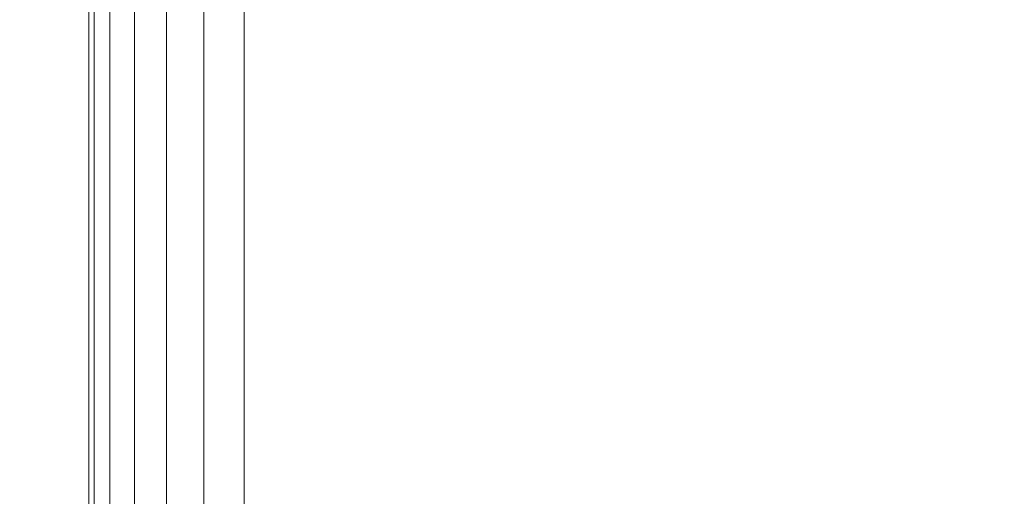
# Model space of a CAD drawing. Units: inches. Extents: x 0 to 204, y 0 to 264.
# Drawn here: x 89 to 89, y 159 to 159 of the extents above; entities that cross this region are included whole.
import ezdxf

# ---------------------------------------------------------------- set-up
doc = ezdxf.new("R2010")
doc.units = ezdxf.units.IN
doc.header["$MEASUREMENT"] = 0
doc.layers.get('0').update_dxf_attribs({"color": 10})

# ---------------------------------------------------------------- blocks, each defined once
blk = doc.blocks.new('046XLF-3D')
at = {"lineweight": 18}
for points, invisible_edges in [([(-7.875, -7.12513, 0.75), (-7.875, 7.12513, 0.75), (-7.875, 7.87513), (-7.875, -7.87513)], 10), ([(-7.875, -7.87513, 5), (-7.125, -7.12513, 5), (-7.125, 7.12513, 5), (-7.875, 7.87513, 5)], 5), ([(-7.875, 7.87513, 4.25), (-7.125, 7.12513, 4.25), (-7.125, -7.12513, 4.25), (-7.875, -7.87513, 4.25)], 5)]:
    blk.add_3dface(points, dxfattribs=dict(at, invisible_edges=invisible_edges))
for points in [[(-7.875, -7.87513), (-7.875, 7.87513), (-7.125, 7.87513), (-7.125, -7.87513)], [(-7.875, 7.87513, 4.25), (-7.875, -7.87513, 4.25), (-7.875, -7.87513, 5), (-7.875, 7.87513, 5)], [(-7.125, -7.12513, 0.75), (-7.125, 7.12513, 0.75), (-7.875, 7.12513, 0.75), (-7.875, -7.12513, 0.75)]]:
    blk.add_3dface(points, dxfattribs=at)
mesh = blk.add_polyface(dxfattribs=at)
corners = [(-8, 7.99987, 18.375), (-8, 7.99987, 13.625), (-8, -8.00013, 13.625), (-8, -8.00013, 18.375)]
mesh.append_faces([[corners[k] for k in face] for face in [(3, 0, 1, 2)]])
mesh = blk.add_polyface(dxfattribs=at)
corners = [(-8, -8.00013, 18.375), (-7.99574, -7.99587, 18.40735), (-7.98325, -7.98338, 18.4375), (-7.96339, -7.96351, 18.46339), (-7.9375, -7.93763, 18.48325), (-7.90735, -7.90748, 18.49574), (-7.875, -7.87513, 18.5), (-7.875, 7.87487, 18.5), (-7.90735, 7.90723, 18.49574), (-7.9375, 7.93737, 18.48325), (-7.96339, 7.96326, 18.46339), (-7.98325, 7.98313, 18.4375), (-7.99574, 7.99561, 18.40735), (-8, 7.99987, 18.375)]
mesh.append_faces([[corners[k] for k in face] for face in [(8, 5, 6, 7)]], dxfattribs={"vtx0": -1})
mesh.append_faces([[corners[k] for k in face] for face in [(12, 1, 2, 11), (3, 10, 11, 2), (9, 4, 5, 8), (4, 9, 10, 3)]], dxfattribs={"vtx0": -1, "vtx2": -1})
mesh.append_faces([[corners[k] for k in face] for face in [(0, 1, 12, 13)]], dxfattribs={"vtx1": -1})
mesh = blk.add_polyface(dxfattribs=at)
corners = [(-7.875, -7.87513, 13.5), (-7.90735, -7.90748, 13.50426), (-7.9375, -7.93763, 13.51675), (-7.96339, -7.96351, 13.53661), (-7.98325, -7.98338, 13.5625), (-7.99574, -7.99587, 13.59265), (-8, -8.00013, 13.625), (-8, 7.99987, 13.625), (-7.99574, 7.99561, 13.59265), (-7.98325, 7.98313, 13.5625), (-7.96339, 7.96326, 13.53661), (-7.9375, 7.93737, 13.51675), (-7.90735, 7.90723, 13.50426), (-7.875, 7.87487, 13.5)]
mesh.append_faces([[corners[k] for k in face] for face in [(8, 5, 6, 7)]], dxfattribs={"vtx0": -1})
mesh.append_faces([[corners[k] for k in face] for face in [(12, 1, 2, 11), (11, 2, 3, 10), (9, 4, 5, 8), (4, 9, 10, 3)]], dxfattribs={"vtx0": -1, "vtx2": -1})
mesh.append_faces([[corners[k] for k in face] for face in [(13, 0, 1, 12)]], dxfattribs={"vtx2": -1})
mesh = blk.add_polyface(dxfattribs=at)
corners = [(7.875, -7.87513, 18.5), (7.875, 7.87487, 18.5), (-7.875, 7.87487, 18.5), (-7.875, -7.87513, 18.5)]
mesh.append_faces([[corners[k] for k in face] for face in [(0, 1, 2, 3)]])
mesh = blk.add_polyface(dxfattribs=at)
corners = [(7.875, 7.87487, 13.5), (7.875, -7.87513, 13.5), (-7.875, -7.87513, 13.5), (-7.875, 7.87487, 13.5)]
mesh.append_faces([[corners[k] for k in face] for face in [(1, 2, 3, 0)]])

msp = doc.modelspace()

# ---------------------------------------------------------------- linework, layer by layer
at = {"lineweight": 18, "invisible_edges": 15}
for points in [[(88.80691, 159.60083, 17.45159), (88.50869, 160.49825, 17.46156), (87.79473, 158.69805, 17.46635)], [(89.27696, 160.1264, 13.5637), (89.16181, 159.46813, 13.40823), (89.0534, 158.33499, 13.5)], [(89.0534, 158.33499, 13.5), (89.29547, 159.23711, 13.6875), (89.27696, 160.1264, 13.5637)], [(88.80294, 159.60275, 17.47661), (88.61877, 159.18428, 17.53548), (88.81081, 159.59197, 17.55514)], [(88.81081, 159.59197, 17.55514), (88.61877, 159.18428, 17.53548), (88.70057, 159.28349, 17.59168)], [(93.00192, 158.12706, 18.29718), (88.89028, 159.56068, 17.62054), (90.75977, 157.85377, 18.05511)], [(89.05187, 159.37169, 29.18504), (89.1016, 159.22329, 29.35453), (89.04908, 159.51845, 30.41039)], [(89.0534, 158.33499, 13.5), (89.16181, 159.46813, 13.40823), (89.12171, 157.88358, 13.36742)], [(89.29547, 158.33499, 13.3125), (89.12171, 157.88358, 13.36742), (89.16181, 159.46813, 13.40823)], [(89.22177, 158.82004, 29.00204), (90.82365, 159.10804, 28.04876), (90.40414, 159.4257, 30.43033)], [(89.14387, 159.07137, 29.2413), (89.08052, 159.41532, 30.43256), (89.1016, 159.22329, 29.35453)], [(89.00268, 159.40956, 27.72955), (89.01461, 159.29741, 26.48062), (89.06326, 159.14043, 26.51325)], [(89.00268, 159.40956, 27.72955), (89.06326, 159.14043, 26.51325), (89.05927, 159.23336, 27.86551)], [(89.10487, 159.10135, 28.10675), (89.1016, 159.22329, 29.35453), (89.05187, 159.37169, 29.18504)], [(89.10487, 159.10135, 28.10675), (89.05187, 159.37169, 29.18504), (89.05927, 159.23336, 27.86551)], [(89.08221, 159.11788, 21.37325), (89.05637, 159.13603, 22.77466), (89.00977, 159.34875, 21.92775)], [(89.01493, 159.25253, 25.07397), (88.99248, 159.32238, 23.6055), (89.0369, 159.17509, 24.20003)], [(88.99248, 159.32238, 23.6055), (89.05637, 159.13603, 22.77466), (89.0369, 159.17509, 24.20003)], [(89.06326, 159.14043, 26.51325), (89.01461, 159.29741, 26.48062), (89.04904, 159.14671, 25.31239)], [(89.01461, 159.29741, 26.48062), (89.01493, 159.25253, 25.07397), (89.04904, 159.14671, 25.31239)], [(88.72949, 159.10118, 17.62054), (88.70057, 159.28349, 17.59168), (88.51264, 158.8736, 17.56872)], [(88.51264, 158.8736, 17.56872), (88.70057, 159.28349, 17.59168), (88.61877, 159.18428, 17.53548)], [(89.41516, 159.03702, 29.51739), (89.59633, 159.00788, 29.10479), (89.40988, 159.25663, 30.5)], [(89.01493, 159.25253, 25.07397), (89.0369, 159.17509, 24.20003), (89.04904, 159.14671, 25.31239)], [(89.10893, 159.01229, 26.93711), (89.10487, 159.10135, 28.10675), (89.05927, 159.23336, 27.86551)], [(89.06326, 159.14043, 26.51325), (89.10893, 159.01229, 26.93711), (89.05927, 159.23336, 27.86551)], [(89.15515, 158.937, 28.12272), (89.1016, 159.22329, 29.35453), (89.10487, 159.10135, 28.10675)], [(89.14387, 159.07137, 29.2413), (89.1016, 159.22329, 29.35453), (89.15515, 158.937, 28.12272)], [(88.85822, 159.1952, 2.14571), (88.66171, 159.18846, 2.57938), (88.83641, 159.2097, 3.03534)], [(88.72598, 159.17962, 3.71983), (88.83641, 159.2097, 3.03534), (88.66171, 159.18846, 2.57938)], [(88.81381, 159.17294, 5.06587), (88.90502, 159.20999, 4.12941), (88.72598, 159.17962, 3.71983)], [(88.83641, 159.2097, 3.03534), (88.72598, 159.17962, 3.71983), (88.90502, 159.20999, 4.12941)], [(88.99673, 159.20998, 5.37317), (88.90502, 159.20999, 4.12941), (88.81381, 159.17294, 5.06587)], [(88.95784, 159.18737, 6.50723), (88.99673, 159.20998, 5.37317), (88.81381, 159.17294, 5.06587)], [(89.00854, 159.18108, 3.59267), (88.83641, 159.2097, 3.03534), (88.90502, 159.20999, 4.12941)], [(88.85822, 159.1952, 2.14571), (88.83641, 159.2097, 3.03534), (89.00854, 159.18108, 3.59267)], [(89.13716, 159.175, 5.10064), (89.00854, 159.18108, 3.59267), (88.90502, 159.20999, 4.12941)], [(88.90502, 159.20999, 4.12941), (88.99673, 159.20998, 5.37317), (89.13716, 159.175, 5.10064)], [(88.95784, 159.18737, 6.50723), (89.09841, 159.20994, 6.5822), (88.99673, 159.20998, 5.37317)], [(89.09841, 159.20994, 6.5822), (88.95784, 159.18737, 6.50723), (89.04996, 159.19352, 7.47598)], [(89.09841, 159.20994, 6.5822), (89.21501, 159.18559, 6.45249), (88.99673, 159.20998, 5.37317)], [(88.99673, 159.20998, 5.37317), (89.21501, 159.18559, 6.45249), (89.13716, 159.175, 5.10064)], [(89.22907, 159.20998, 8.43305), (89.04996, 159.19352, 7.47598), (89.07489, 159.16863, 8.60778)], [(89.20244, 159.20793, 7.51825), (89.04996, 159.19352, 7.47598), (89.22907, 159.20998, 8.43305)], [(89.04996, 159.19352, 7.47598), (89.20244, 159.20793, 7.51825), (89.09841, 159.20994, 6.5822)], [(89.07489, 159.16863, 8.60778), (89.2495, 159.2028, 9.61225), (89.22907, 159.20998, 8.43305)], [(89.09841, 159.20994, 6.5822), (89.20244, 159.20793, 7.51825), (89.21501, 159.18559, 6.45249)], [(89.14339, 159.20905, 30.47689), (89.14387, 159.07137, 29.2413), (89.17949, 158.95807, 29.29366)], [(89.1511, 159.15488, 9.93017), (89.25915, 159.16323, 11.16026), (89.39233, 159.20923, 10.84192)], [(89.1511, 159.15488, 9.93017), (89.39233, 159.20923, 10.84192), (89.2495, 159.2028, 9.61225)], [(89.4343, 159.1517, 8.4424), (89.20244, 159.20793, 7.51825), (89.22907, 159.20998, 8.43305)], [(89.40567, 159.19586, 9.36387), (89.4343, 159.1517, 8.4424), (89.22907, 159.20998, 8.43305)], [(89.2495, 159.2028, 9.61225), (89.40567, 159.19586, 9.36387), (89.22907, 159.20998, 8.43305)], [(89.2495, 159.2028, 9.61225), (89.39233, 159.20923, 10.84192), (89.40567, 159.19586, 9.36387)], [(89.39233, 159.20923, 10.84192), (89.25915, 159.16323, 11.16026), (89.43659, 159.20318, 12.04383)], [(89.39233, 159.20923, 10.84192), (89.43659, 159.20318, 12.04383), (89.56331, 159.19882, 11.57996)], [(89.52556, 159.18538, 10.52291), (89.40567, 159.19586, 9.36387), (89.39233, 159.20923, 10.84192)], [(89.56331, 159.19882, 11.57996), (89.52556, 159.18538, 10.52291), (89.39233, 159.20923, 10.84192)], [(89.09922, 159.20422, 0.16995), (89.34013, 159.08656, 0.0675), (88.92007, 159.16038, 0.23047)], [(89.07489, 159.16863, 8.60778), (89.1511, 159.15488, 9.93017), (89.2495, 159.2028, 9.61225)], [(89.31667, 159.17076, 7.342), (89.20244, 159.20793, 7.51825), (89.4343, 159.1517, 8.4424)], [(89.31667, 159.17076, 7.342), (89.21501, 159.18559, 6.45249), (89.20244, 159.20793, 7.51825)], [(89.43659, 159.20318, 12.04383), (89.25915, 159.16323, 11.16026), (89.31021, 159.13549, 12.39538)], [(89.31021, 159.13549, 12.39538), (89.46503, 159.19184, 12.99589), (89.43659, 159.20318, 12.04383)], [(89.65663, 159.19171, 12.47955), (89.43659, 159.20318, 12.04383), (89.66283, 159.20527, 13.3003)], [(89.46503, 159.19184, 12.99589), (89.66283, 159.20527, 13.3003), (89.43659, 159.20318, 12.04383)], [(89.43659, 159.20318, 12.04383), (89.65663, 159.19171, 12.47955), (89.56331, 159.19882, 11.57996)], [(88.96227, 158.73794, 0.125), (88.6971, 159.19722, 0.125), (88.33488, 159.10016, 0.125), (88.50299, 158.47277, 0.125)], [(88.96227, 158.73794), (88.50299, 159.19722), (88.6971, 159.19722), (88.92481, 159.02249)], [(88.58961, 159.19722, 1.2623), (88.85822, 159.1952, 2.14571), (88.76496, 159.19722, 1.01601)], [(88.85822, 159.1952, 2.14571), (88.58961, 159.19722, 1.2623), (88.66171, 159.18846, 2.57938)], [(88.58961, 159.19722, 1.2623), (88.76496, 159.19722, 1.01601), (88.60005, 159.15975, 0.125)], [(88.78755, 159.15975, 0.125), (88.76496, 159.19722, 1.01601), (88.91329, 159.1488, 1.54233)], [(88.91329, 159.1488, 1.54233), (88.76496, 159.19722, 1.01601), (88.85822, 159.1952, 2.14571)], [(89.04996, 159.19352, 7.47598), (88.83259, 159.11818, 6.40613), (88.85621, 159.06888, 7.33744)], [(88.83259, 159.11818, 6.40613), (89.04996, 159.19352, 7.47598), (88.95784, 159.18737, 6.50723)], [(89.07489, 159.16863, 8.60778), (89.04996, 159.19352, 7.47598), (88.85621, 159.06888, 7.33744)], [(89.02194, 159.13122, 2.64525), (88.91329, 159.1488, 1.54233), (88.85822, 159.1952, 2.14571)], [(88.85822, 159.1952, 2.14571), (89.00854, 159.18108, 3.59267), (89.02194, 159.13122, 2.64525)], [(89.57569, 159.12123, 9.75459), (89.4343, 159.1517, 8.4424), (89.40567, 159.19586, 9.36387)], [(89.40567, 159.19586, 9.36387), (89.52556, 159.18538, 10.52291), (89.57569, 159.12123, 9.75459)], [(88.66171, 159.18846, 2.57938), (88.50993, 159.07646, 2.70905), (88.72598, 159.17962, 3.71983)], [(88.81381, 159.17294, 5.06587), (88.83259, 159.11818, 6.40613), (88.95784, 159.18737, 6.50723)], [(88.96287, 159.14647, 0.34709), (89.38293, 159.07265, 0.18412), (89.14202, 159.19032, 0.28657)], [(89.32443, 159.11909, 6.42245), (89.13716, 159.175, 5.10064), (89.21501, 159.18559, 6.45249)], [(89.21501, 159.18559, 6.45249), (89.31667, 159.17076, 7.342), (89.32443, 159.11909, 6.42245)], [(89.46503, 159.19184, 12.99589), (89.31021, 159.13549, 12.39538), (89.48685, 159.17202, 13.92811)], [(88.72598, 159.17962, 3.71983), (88.50993, 159.07646, 2.70905), (88.59078, 159.08578, 3.66406)], [(88.81381, 159.17294, 5.06587), (88.72598, 159.17962, 3.71983), (88.59078, 159.08578, 3.66406)], [(88.78347, 158.92595, 0.38663), (88.88737, 159.08934, 0.37288), (89.05535, 159.17909, 0.33532)], [(89.24239, 159.17114, 0.28402), (88.78347, 158.92595, 0.38663), (89.05535, 159.17909, 0.33532)], [(89.02194, 159.13122, 2.64525), (89.00854, 159.18108, 3.59267), (89.14838, 159.08578, 3.66406)], [(89.14838, 159.08578, 3.66406), (89.00854, 159.18108, 3.59267), (89.13716, 159.175, 5.10064)], [(89.48685, 159.17202, 13.92811), (89.40755, 159.07899, 14.46702), (89.62906, 159.18108, 15.53233)], [(89.62906, 159.18108, 15.53233), (89.40755, 159.07899, 14.46702), (89.48922, 159.08578, 15.46094)], [(88.81381, 159.17294, 5.06587), (88.59078, 159.08578, 3.66406), (88.66286, 159.03203, 5.13915)], [(88.81381, 159.17294, 5.06587), (88.66286, 159.03203, 5.13915), (88.83259, 159.11818, 6.40613)], [(88.85621, 159.06888, 7.33744), (88.92718, 159.0576, 8.38281), (89.07489, 159.16863, 8.60778)], [(89.07489, 159.16863, 8.60778), (88.92718, 159.0576, 8.38281), (89.02126, 159.07866, 9.39845)], [(89.07489, 159.16863, 8.60778), (89.02126, 159.07866, 9.39845), (89.1511, 159.15488, 9.93017)], [(89.05637, 159.13603, 22.77466), (89.09388, 158.99167, 24.19601), (89.0369, 159.17509, 24.20003)], [(89.09388, 158.99167, 24.19601), (89.04904, 159.14671, 25.31239), (89.0369, 159.17509, 24.20003)], [(89.29758, 159.03513, 5.11988), (89.13716, 159.175, 5.10064), (89.32443, 159.11909, 6.42245)], [(89.14838, 159.08578, 3.66406), (89.13716, 159.175, 5.10064), (89.29758, 159.03513, 5.11988)], [(89.48685, 159.17202, 13.92811), (89.31021, 159.13549, 12.39538), (89.30252, 159.02625, 13.58409)], [(89.48685, 159.17202, 13.92811), (89.30252, 159.02625, 13.58409), (89.40755, 159.07899, 14.46702)], [(89.44375, 159.07173, 7.38452), (89.31667, 159.17076, 7.342), (89.4343, 159.1517, 8.4424)], [(89.44375, 159.07173, 7.38452), (89.32443, 159.11909, 6.42245), (89.31667, 159.17076, 7.342)], [(89.25915, 159.16323, 11.16026), (89.09827, 159.07668, 10.4317), (89.17623, 159.07005, 11.52709)], [(89.25915, 159.16323, 11.16026), (89.1511, 159.15488, 9.93017), (89.09827, 159.07668, 10.4317)], [(89.31021, 159.13549, 12.39538), (89.25915, 159.16323, 11.16026), (89.17623, 159.07005, 11.52709)], [(88.91329, 159.1488, 1.54233), (89.01812, 159.05227, 1.60131), (88.78755, 159.15975, 0.125)], [(88.92007, 159.16038, 0.23047), (89.34013, 159.08656, 0.0675), (89.4195, 158.91644, 0.01809)], [(89.1511, 159.15488, 9.93017), (89.02126, 159.07866, 9.39845), (89.09827, 159.07668, 10.4317)], [(88.96287, 159.14647, 0.34709), (88.79899, 158.6421, 0.34709), (89.43342, 158.99358, 0.15616)], [(88.8248, 159.01458, 0.38203), (88.79899, 158.6421, 0.34709), (88.96287, 159.14647, 0.34709)], [(88.91329, 159.1488, 1.54233), (89.02194, 159.13122, 2.64525), (89.01812, 159.05227, 1.60131)], [(89.10165, 158.97701, 25.33814), (89.04904, 159.14671, 25.31239), (89.09388, 158.99167, 24.19601)], [(89.10165, 158.97701, 25.33814), (89.06326, 159.14043, 26.51325), (89.04904, 159.14671, 25.31239)], [(89.55493, 159.01328, 8.33126), (89.44375, 159.07173, 7.38452), (89.4343, 159.1517, 8.4424)], [(89.55493, 159.01328, 8.33126), (89.4343, 159.1517, 8.4424), (89.57569, 159.12123, 9.75459)], [(89.10893, 159.01229, 26.93711), (89.06326, 159.14043, 26.51325), (89.10165, 158.97701, 25.33814)], [(88.78347, 158.92595, 0.38663), (89.32722, 159.13014, 0.25746), (89.42786, 158.61453, 0.1849)], [(89.02194, 159.13122, 2.64525), (89.13226, 159.00358, 2.71484), (89.01812, 159.05227, 1.60131)], [(89.02194, 159.13122, 2.64525), (89.14838, 159.08578, 3.66406), (89.13226, 159.00358, 2.71484)], [(89.13223, 158.89876, 22.60494), (89.05637, 159.13603, 22.77466), (89.08221, 159.11788, 21.37325)], [(89.09388, 158.99167, 24.19601), (89.05637, 159.13603, 22.77466), (89.13223, 158.89876, 22.60494)], [(89.31021, 159.13549, 12.39538), (89.17623, 159.07005, 11.52709), (89.22079, 159.0252, 12.51918)], [(89.31021, 159.13549, 12.39538), (89.22079, 159.0252, 12.51918), (89.30252, 159.02625, 13.58409)], [(88.66286, 159.03203, 5.13915), (88.74632, 158.98061, 6.58309), (88.83259, 159.11818, 6.40613)], [(88.83259, 159.11818, 6.40613), (88.74632, 158.98061, 6.58309), (88.85621, 159.06888, 7.33744)], [(89.15387, 158.88955, 21.36558), (89.08221, 159.11788, 21.37325), (89.14353, 159.00385, 20.25)], [(89.08221, 159.11788, 21.37325), (89.15387, 158.88955, 21.36558), (89.13223, 158.89876, 22.60494)], [(89.43897, 158.98248, 6.61328), (89.29758, 159.03513, 5.11988), (89.32443, 159.11909, 6.42245)], [(89.44375, 159.07173, 7.38452), (89.43897, 158.98248, 6.61328), (89.32443, 159.11909, 6.42245)], [(90.39502, 158.72841, 26.46676), (90.82365, 159.10804, 28.04876), (89.28086, 158.46008, 27.11712)], [(88.75619, 158.65601, 0.23047), (88.84319, 159.1037, 0.25192), (89.4195, 158.91644, 0.01809)], [(89.10487, 159.10135, 28.10675), (89.16268, 158.8241, 26.67904), (89.15515, 158.937, 28.12272)], [(89.10487, 159.10135, 28.10675), (89.10893, 159.01229, 26.93711), (89.16268, 158.8241, 26.67904)], [(89.14838, 159.08578, 3.66406), (89.21882, 158.9693, 3.6524), (89.13226, 159.00358, 2.71484)], [(89.29758, 159.03513, 5.11988), (89.21882, 158.9693, 3.6524), (89.14838, 159.08578, 3.66406)], [(89.37297, 158.9693, 14.87109), (89.50534, 159.00358, 16.41016), (89.48922, 159.08578, 15.46094)], [(89.37297, 158.9693, 14.87109), (89.48922, 159.08578, 15.46094), (89.40755, 159.07899, 14.46702)], [(88.92718, 159.0576, 8.38281), (88.89642, 158.95217, 8.69383), (89.02126, 159.07866, 9.39845)], [(89.02126, 159.07866, 9.39845), (88.89642, 158.95217, 8.69383), (88.99444, 158.9697, 9.89873)], [(89.02126, 159.07866, 9.39845), (88.99444, 158.9697, 9.89873), (89.09827, 159.07668, 10.4317)], [(89.07376, 158.97124, 10.93245), (89.09827, 159.07668, 10.4317), (88.99444, 158.9697, 9.89873)], [(89.17623, 159.07005, 11.52709), (89.09827, 159.07668, 10.4317), (89.07376, 158.97124, 10.93245)], [(89.40755, 159.07899, 14.46702), (89.30252, 159.02625, 13.58409), (89.37297, 158.9693, 14.87109)], [(88.74632, 158.98061, 6.58309), (88.82781, 158.95217, 7.79297), (88.85621, 159.06888, 7.33744)], [(88.85621, 159.06888, 7.33744), (88.82781, 158.95217, 7.79297), (88.92718, 159.0576, 8.38281)], [(89.07376, 158.97124, 10.93245), (89.22079, 159.0252, 12.51918), (89.17623, 159.07005, 11.52709)], [(89.17949, 158.95807, 29.29366), (89.14387, 159.07137, 29.2413), (89.20299, 158.78403, 28.18309)], [(89.20299, 158.78403, 28.18309), (89.14387, 159.07137, 29.2413), (89.15515, 158.937, 28.12272)], [(89.42786, 158.61453, 0.1849), (89.39838, 159.06763, 0.23271), (89.48784, 158.79914, 0.1849)], [(89.43897, 158.98248, 6.61328), (89.44375, 159.07173, 7.38452), (89.51579, 158.96118, 7.51236)], [(89.55493, 159.01328, 8.33126), (89.51579, 158.96118, 7.51236), (89.44375, 159.07173, 7.38452)], [(88.92718, 159.0576, 8.38281), (88.82781, 158.95217, 7.79297), (88.89642, 158.95217, 8.69383)], [(89.06489, 158.83499, 1.30469), (88.8813, 158.99737, 0.125), (89.01812, 159.05227, 1.60131)], [(89.13226, 159.00358, 2.71484), (89.15474, 158.83499, 2.48438), (89.01812, 159.05227, 1.60131)], [(89.21882, 158.9693, 3.6524), (89.29758, 159.03513, 5.11988), (89.33442, 158.83499, 4.84375)], [(89.52731, 158.79648, 28.11483), (89.41516, 159.03702, 29.51739), (89.29406, 158.94407, 29.09433)], [(89.29758, 159.03513, 5.11988), (89.43897, 158.98248, 6.61328), (89.42427, 158.83499, 6.02344)], [(89.52731, 158.79648, 28.11483), (89.59633, 159.00788, 29.10479), (89.41516, 159.03702, 29.51739)], [(88.66286, 159.03203, 5.13915), (88.67427, 158.83499, 6.02344), (88.74632, 158.98061, 6.58309)], [(88.782, 159.02848, 0.26541), (88.75619, 158.65601, 0.23047), (88.72202, 158.84387, 0.26541)], [(89.22079, 159.0252, 12.51918), (89.21333, 158.83499, 13.10156), (89.30252, 159.02625, 13.58409)], [(89.30252, 159.02625, 13.58409), (89.30317, 158.83499, 14.28125), (89.37297, 158.9693, 14.87109)], [(89.07376, 158.97124, 10.93245), (89.12349, 158.83499, 11.92187), (89.22079, 159.0252, 12.51918)], [(89.10893, 159.01229, 26.93711), (89.10165, 158.97701, 25.33814), (89.15454, 158.80613, 25.34855)], [(89.15454, 158.80613, 25.34855), (89.16268, 158.8241, 26.67904), (89.10893, 159.01229, 26.93711)], [(89.15474, 158.83499, 2.48438), (89.13226, 159.00358, 2.71484), (89.21882, 158.9693, 3.6524)], [(89.50534, 159.00358, 16.41016), (89.37297, 158.9693, 14.87109), (89.39302, 158.83499, 15.46094)], [(89.43342, 158.99358, 0.15616), (88.79899, 158.6421, 0.34709), (89.18221, 158.45492, 0.18412)], [(89.10165, 158.97701, 25.33814), (89.09388, 158.99167, 24.19601), (89.15591, 158.79411, 23.87218)], [(89.13223, 158.89876, 22.60494), (89.15591, 158.79411, 23.87218), (89.09388, 158.99167, 24.19601)], [(88.74632, 158.98061, 6.58309), (88.76411, 158.83499, 7.20312), (88.82781, 158.95217, 7.79297)], [(89.51411, 158.83499, 7.20313), (89.43897, 158.98248, 6.61328), (89.51579, 158.96118, 7.51236)], [(89.03364, 158.83499, 10.74219), (89.07376, 158.97124, 10.93245), (88.99444, 158.9697, 9.89873)], [(89.15591, 158.79411, 23.87218), (89.15454, 158.80613, 25.34855), (89.10165, 158.97701, 25.33814)], [(88.99444, 158.9697, 9.89873), (88.89642, 158.95217, 8.69383), (88.9438, 158.83499, 9.5625)], [(89.20299, 158.78403, 28.18309), (89.22785, 158.7831, 28.80807), (89.17949, 158.95807, 29.29366)], [(88.89642, 158.95217, 8.69383), (88.82781, 158.95217, 7.79297), (88.85395, 158.83499, 8.38281)], [(89.15515, 158.937, 28.12272), (89.16268, 158.8241, 26.67904), (89.22758, 158.6153, 26.73773)], [(89.15515, 158.937, 28.12272), (89.22758, 158.6153, 26.73773), (89.20299, 158.78403, 28.18309)], [(88.85463, 158.56136, 0.33532), (88.77149, 158.7327, 0.37288), (88.78347, 158.92595, 0.38663)], [(88.85463, 158.56136, 0.33532), (88.78347, 158.92595, 0.38663), (89.42786, 158.61453, 0.1849)], [(88.95752, 158.4751, 0.13501), (88.75619, 158.65601, 0.23047), (89.4195, 158.91644, 0.01809)], [(88.95752, 158.4751, 0.13501), (89.4195, 158.91644, 0.01809), (89.30362, 158.5598, 0.01809)], [(89.18221, 158.45492, 0.18412), (89.44894, 158.70973, 0.11662), (89.4623, 158.90254, 0.13471)], [(89.13223, 158.89876, 22.60494), (89.21269, 158.70009, 21.39246), (89.20169, 158.67915, 22.52894)], [(89.20169, 158.67915, 22.52894), (89.15591, 158.79411, 23.87218), (89.13223, 158.89876, 22.60494)], [(89.13223, 158.89876, 22.60494), (89.15387, 158.88955, 21.36558), (89.21269, 158.70009, 21.39246)], [(89.20176, 158.81821, 20.25), (89.21269, 158.70009, 21.39246), (89.15387, 158.88955, 21.36558)]]:
    msp.add_3dface(points, dxfattribs=at)

# ---------------------------------------------------------------- block references
msp.add_blockref('046XLF-3D', (96.72505, 163.33512))

doc.saveas('drawing.dxf')
